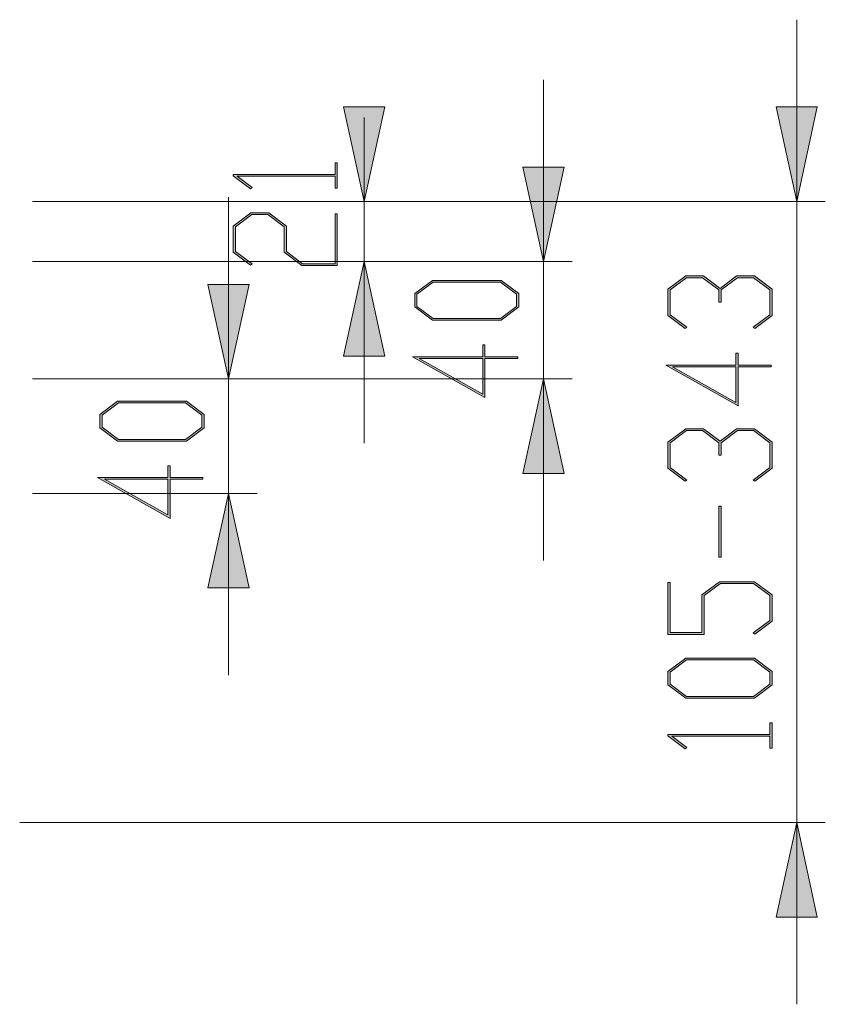
# Model space of a CAD drawing. Extents: x -1140 to 3060, y -945 to 2025.
# Drawn here: x 1458 to 1740, y -99 to 245 of the extents above; entities that cross this region are included whole.
import ezdxf

# ---------------------------------------------------------------- set-up
doc = ezdxf.new("R2010")
doc.units = 0
doc.header["$MEASUREMENT"] = 0
doc.layers.get('0').update_dxf_attribs({"lineweight": 0})

# ---------------------------------------------------------------- blocks, each defined once
blk = doc.blocks.new('Block_5')
at = {"transparency": 33554687}
h = blk.add_hatch(color=7, dxfattribs=at)
h.dxf.hatch_style = 2
edge = h.paths.add_edge_path()
edge.add_spline(control_points=[(1714.91, 155.53), (1714.91, 155.53), (1721.07, 150.9), (1721.07, 150.9), (1721.07, 150.9), (1721.07, 141.77), (1721.07, 141.77), (1721.07, 141.77), (1715.06, 137.21), (1715.06, 137.21), (1715.06, 137.21), (1714.48, 137.64), (1714.48, 137.64), (1714.48, 137.64), (1720.29, 141.99), (1720.29, 141.99), (1720.29, 141.99), (1720.29, 150.66), (1720.29, 150.66), (1720.29, 150.66), (1714.62, 154.93), (1714.62, 154.93), (1714.62, 154.93), (1708.97, 154.93), (1708.97, 154.93), (1708.97, 154.93), (1703.3, 150.66), (1703.3, 150.66), (1703.3, 150.66), (1703.3, 146.33), (1703.3, 146.33), (1703.3, 146.33), (1702.5, 146.33), (1702.5, 146.33), (1702.5, 146.33), (1702.5, 150.66), (1702.5, 150.66), (1702.5, 150.66), (1696.81, 154.93), (1696.81, 154.93), (1696.81, 154.93), (1691.18, 154.93), (1691.18, 154.93), (1691.18, 154.93), (1685.49, 150.66), (1685.49, 150.66), (1685.49, 150.66), (1685.49, 141.99), (1685.49, 141.99), (1685.49, 141.99), (1691.33, 137.64), (1691.33, 137.64), (1691.33, 137.64), (1690.75, 137.21), (1690.75, 137.21), (1690.75, 137.21), (1684.71, 141.77), (1684.71, 141.77), (1684.71, 141.77), (1684.71, 150.9), (1684.71, 150.9), (1684.71, 150.9), (1690.89, 155.53), (1690.89, 155.53), (1690.89, 155.53), (1697.12, 155.53), (1697.12, 155.53), (1697.12, 155.53), (1702.89, 151.19), (1702.89, 151.19), (1702.89, 151.19), (1708.68, 155.53), (1708.68, 155.53), (1708.68, 155.53), (1714.91, 155.53), (1714.91, 155.53)], knot_values=[0, 0, 0, 0, 1, 1, 1, 2, 2, 2, 3, 3, 3, 4, 4, 4, 5, 5, 5, 6, 6, 6, 7, 7, 7, 8, 8, 8, 9, 9, 9, 10, 10, 10, 11, 11, 11, 12, 12, 12, 13, 13, 13, 14, 14, 14, 15, 15, 15, 16, 16, 16, 17, 17, 17, 18, 18, 18, 19, 19, 19, 20, 20, 20, 21, 21, 21, 22, 22, 22, 23, 23, 23, 24, 24, 24, 25, 25, 25, 25], degree=3, periodic=0)
h = blk.add_hatch(color=7, dxfattribs=at)
h.dxf.hatch_style = 2
edge = h.paths.add_edge_path()
edge.add_spline(control_points=[(1708.44, 123.78), (1708.44, 123.78), (1686.28, 123.78), (1686.28, 123.78), (1686.28, 123.78), (1708.44, 111.32), (1708.44, 111.32), (1708.44, 111.32), (1708.44, 123.78), (1708.44, 123.78)], knot_values=[0, 0, 0, 0, 1, 1, 1, 2, 2, 2, 3, 3, 3, 3], degree=3, periodic=0)
edge = h.paths.add_edge_path()
edge.add_spline(control_points=[(1709.21, 128.52), (1709.21, 128.52), (1709.21, 124.38), (1709.21, 124.38), (1709.21, 124.38), (1720.71, 124.38), (1720.71, 124.38), (1720.71, 124.38), (1720.71, 123.78), (1720.71, 123.78), (1720.71, 123.78), (1709.21, 123.78), (1709.21, 123.78), (1709.21, 123.78), (1709.21, 110.13), (1709.21, 110.13), (1709.21, 110.13), (1683.92, 124.38), (1683.92, 124.38), (1683.92, 124.38), (1708.44, 124.38), (1708.44, 124.38), (1708.44, 124.38), (1708.44, 128.52), (1708.44, 128.52), (1708.44, 128.52), (1709.21, 128.52), (1709.21, 128.52)], knot_values=[0, 0, 0, 0, 1, 1, 1, 2, 2, 2, 3, 3, 3, 4, 4, 4, 5, 5, 5, 6, 6, 6, 7, 7, 7, 8, 8, 8, 9, 9, 9, 9], degree=3, periodic=0)
h = blk.add_hatch(color=7, dxfattribs=at)
h.dxf.hatch_style = 2
edge = h.paths.add_edge_path()
edge.add_spline(control_points=[(1714.91, 102.12), (1714.91, 102.12), (1721.07, 97.49), (1721.07, 97.49), (1721.07, 97.49), (1721.07, 88.37), (1721.07, 88.37), (1721.07, 88.37), (1715.06, 83.8), (1715.06, 83.8), (1715.06, 83.8), (1714.48, 84.24), (1714.48, 84.24), (1714.48, 84.24), (1720.29, 88.58), (1720.29, 88.58), (1720.29, 88.58), (1720.29, 97.26), (1720.29, 97.26), (1720.29, 97.26), (1714.62, 101.53), (1714.62, 101.53), (1714.62, 101.53), (1708.97, 101.53), (1708.97, 101.53), (1708.97, 101.53), (1703.3, 97.26), (1703.3, 97.26), (1703.3, 97.26), (1703.3, 92.93), (1703.3, 92.93), (1703.3, 92.93), (1702.5, 92.93), (1702.5, 92.93), (1702.5, 92.93), (1702.5, 97.26), (1702.5, 97.26), (1702.5, 97.26), (1696.81, 101.53), (1696.81, 101.53), (1696.81, 101.53), (1691.18, 101.53), (1691.18, 101.53), (1691.18, 101.53), (1685.49, 97.26), (1685.49, 97.26), (1685.49, 97.26), (1685.49, 88.58), (1685.49, 88.58), (1685.49, 88.58), (1691.33, 84.24), (1691.33, 84.24), (1691.33, 84.24), (1690.75, 83.8), (1690.75, 83.8), (1690.75, 83.8), (1684.71, 88.37), (1684.71, 88.37), (1684.71, 88.37), (1684.71, 97.49), (1684.71, 97.49), (1684.71, 97.49), (1690.89, 102.12), (1690.89, 102.12), (1690.89, 102.12), (1697.12, 102.12), (1697.12, 102.12), (1697.12, 102.12), (1702.89, 97.78), (1702.89, 97.78), (1702.89, 97.78), (1708.68, 102.12), (1708.68, 102.12), (1708.68, 102.12), (1714.91, 102.12), (1714.91, 102.12)], knot_values=[0, 0, 0, 0, 1, 1, 1, 2, 2, 2, 3, 3, 3, 4, 4, 4, 5, 5, 5, 6, 6, 6, 7, 7, 7, 8, 8, 8, 9, 9, 9, 10, 10, 10, 11, 11, 11, 12, 12, 12, 13, 13, 13, 14, 14, 14, 15, 15, 15, 16, 16, 16, 17, 17, 17, 18, 18, 18, 19, 19, 19, 20, 20, 20, 21, 21, 21, 22, 22, 22, 23, 23, 23, 24, 24, 24, 25, 25, 25, 25], degree=3, periodic=0)
h = blk.add_hatch(color=7, dxfattribs=at)
h.dxf.hatch_style = 2
edge = h.paths.add_edge_path()
edge.add_spline(control_points=[(1703.3, 75.12), (1703.3, 75.12), (1703.3, 57.32), (1703.3, 57.32), (1703.3, 57.32), (1702.5, 57.32), (1702.5, 57.32), (1702.5, 57.32), (1702.5, 75.12), (1702.5, 75.12), (1702.5, 75.12), (1703.3, 75.12), (1703.3, 75.12)], knot_values=[0, 0, 0, 0, 1, 1, 1, 2, 2, 2, 3, 3, 3, 4, 4, 4, 4], degree=3, periodic=0)
h = blk.add_hatch(color=7, dxfattribs=at)
h.dxf.hatch_style = 2
edge = h.paths.add_edge_path()
edge.add_spline(control_points=[(1714.91, 48.72), (1714.91, 48.72), (1721.07, 44.09), (1721.07, 44.09), (1721.07, 44.09), (1721.07, 34.96), (1721.07, 34.96), (1721.07, 34.96), (1715.06, 30.4), (1715.06, 30.4), (1715.06, 30.4), (1714.48, 30.83), (1714.48, 30.83), (1714.48, 30.83), (1720.29, 35.18), (1720.29, 35.18), (1720.29, 35.18), (1720.29, 43.85), (1720.29, 43.85), (1720.29, 43.85), (1714.62, 48.12), (1714.62, 48.12), (1714.62, 48.12), (1703.04, 48.12), (1703.04, 48.12), (1703.04, 48.12), (1697.36, 43.85), (1697.36, 43.85), (1697.36, 43.85), (1697.36, 30.33), (1697.36, 30.33), (1697.36, 30.33), (1684.71, 30.33), (1684.71, 30.33), (1684.71, 30.33), (1684.71, 48.41), (1684.71, 48.41), (1684.71, 48.41), (1685.49, 48.41), (1685.49, 48.41), (1685.49, 48.41), (1685.49, 30.92), (1685.49, 30.92), (1685.49, 30.92), (1696.57, 30.92), (1696.57, 30.92), (1696.57, 30.92), (1696.57, 44.09), (1696.57, 44.09), (1696.57, 44.09), (1702.75, 48.72), (1702.75, 48.72), (1702.75, 48.72), (1714.91, 48.72), (1714.91, 48.72)], knot_values=[0, 0, 0, 0, 1, 1, 1, 2, 2, 2, 3, 3, 3, 4, 4, 4, 5, 5, 5, 6, 6, 6, 7, 7, 7, 8, 8, 8, 9, 9, 9, 10, 10, 10, 11, 11, 11, 12, 12, 12, 13, 13, 13, 14, 14, 14, 15, 15, 15, 16, 16, 16, 17, 17, 17, 18, 18, 18, 18], degree=3, periodic=0)
h = blk.add_hatch(color=7, dxfattribs=at)
h.dxf.hatch_style = 2
edge = h.paths.add_edge_path()
edge.add_spline(control_points=[(1714.62, 21.4), (1714.62, 21.4), (1691.18, 21.4), (1691.18, 21.4), (1691.18, 21.4), (1685.49, 17.15), (1685.49, 17.15), (1685.49, 17.15), (1685.49, 12.91), (1685.49, 12.91), (1685.49, 12.91), (1691.18, 8.66), (1691.18, 8.66), (1691.18, 8.66), (1714.62, 8.66), (1714.62, 8.66), (1714.62, 8.66), (1720.29, 12.91), (1720.29, 12.91), (1720.29, 12.91), (1720.29, 17.15), (1720.29, 17.15), (1720.29, 17.15), (1714.62, 21.4), (1714.62, 21.4)], knot_values=[0, 0, 0, 0, 1, 1, 1, 2, 2, 2, 3, 3, 3, 4, 4, 4, 5, 5, 5, 6, 6, 6, 7, 7, 7, 8, 8, 8, 8], degree=3, periodic=0)
edge = h.paths.add_edge_path()
edge.add_spline(control_points=[(1714.91, 22), (1714.91, 22), (1721.07, 17.36), (1721.07, 17.36), (1721.07, 17.36), (1721.07, 12.69), (1721.07, 12.69), (1721.07, 12.69), (1714.91, 8.06), (1714.91, 8.06), (1714.91, 8.06), (1690.89, 8.06), (1690.89, 8.06), (1690.89, 8.06), (1684.71, 12.69), (1684.71, 12.69), (1684.71, 12.69), (1684.71, 17.36), (1684.71, 17.36), (1684.71, 17.36), (1690.89, 22), (1690.89, 22), (1690.89, 22), (1714.91, 22), (1714.91, 22)], knot_values=[0, 0, 0, 0, 1, 1, 1, 2, 2, 2, 3, 3, 3, 4, 4, 4, 5, 5, 5, 6, 6, 6, 7, 7, 7, 8, 8, 8, 8], degree=3, periodic=0)
h = blk.add_hatch(color=7, dxfattribs=at)
h.dxf.hatch_style = 2
edge = h.paths.add_edge_path()
edge.add_spline(control_points=[(1721.07, -0.56), (1721.07, -0.56), (1721.07, -9.46), (1721.07, -9.46), (1721.07, -9.46), (1720.29, -9.46), (1720.29, -9.46), (1720.29, -9.46), (1720.29, -5.3), (1720.29, -5.3), (1720.29, -5.3), (1686.04, -5.3), (1686.04, -5.3), (1686.04, -5.3), (1691.33, -9.25), (1691.33, -9.25), (1691.33, -9.25), (1690.75, -9.68), (1690.75, -9.68), (1690.75, -9.68), (1684.71, -5.14), (1684.71, -5.14), (1684.71, -5.14), (1684.71, -4.72), (1684.71, -4.72), (1684.71, -4.72), (1720.29, -4.72), (1720.29, -4.72), (1720.29, -4.72), (1720.29, -0.56), (1720.29, -0.56), (1720.29, -0.56), (1721.07, -0.56), (1721.07, -0.56)], knot_values=[0, 0, 0, 0, 1, 1, 1, 2, 2, 2, 3, 3, 3, 4, 4, 4, 5, 5, 5, 6, 6, 6, 7, 7, 7, 8, 8, 8, 9, 9, 9, 10, 10, 10, 11, 11, 11, 11], degree=3, periodic=0)
for points, knots in [([(1714.91, 155.53), (1714.91, 155.53), (1721.07, 150.9), (1721.07, 150.9), (1721.07, 150.9), (1721.07, 141.77), (1721.07, 141.77), (1721.07, 141.77), (1715.06, 137.21), (1715.06, 137.21), (1715.06, 137.21), (1714.48, 137.64), (1714.48, 137.64), (1714.48, 137.64), (1720.29, 141.99), (1720.29, 141.99), (1720.29, 141.99), (1720.29, 150.66), (1720.29, 150.66), (1720.29, 150.66), (1714.62, 154.93), (1714.62, 154.93), (1714.62, 154.93), (1708.97, 154.93), (1708.97, 154.93), (1708.97, 154.93), (1703.3, 150.66), (1703.3, 150.66), (1703.3, 150.66), (1703.3, 146.33), (1703.3, 146.33), (1703.3, 146.33), (1702.5, 146.33), (1702.5, 146.33), (1702.5, 146.33), (1702.5, 150.66), (1702.5, 150.66), (1702.5, 150.66), (1696.81, 154.93), (1696.81, 154.93), (1696.81, 154.93), (1691.18, 154.93), (1691.18, 154.93), (1691.18, 154.93), (1685.49, 150.66), (1685.49, 150.66), (1685.49, 150.66), (1685.49, 141.99), (1685.49, 141.99), (1685.49, 141.99), (1691.33, 137.64), (1691.33, 137.64), (1691.33, 137.64), (1690.75, 137.21), (1690.75, 137.21), (1690.75, 137.21), (1684.71, 141.77), (1684.71, 141.77), (1684.71, 141.77), (1684.71, 150.9), (1684.71, 150.9), (1684.71, 150.9), (1690.89, 155.53), (1690.89, 155.53), (1690.89, 155.53), (1697.12, 155.53), (1697.12, 155.53), (1697.12, 155.53), (1702.89, 151.19), (1702.89, 151.19), (1702.89, 151.19), (1708.68, 155.53), (1708.68, 155.53), (1708.68, 155.53), (1714.91, 155.53), (1714.91, 155.53)], [0, 0, 0, 0, 1, 1, 1, 2, 2, 2, 3, 3, 3, 4, 4, 4, 5, 5, 5, 6, 6, 6, 7, 7, 7, 8, 8, 8, 9, 9, 9, 10, 10, 10, 11, 11, 11, 12, 12, 12, 13, 13, 13, 14, 14, 14, 15, 15, 15, 16, 16, 16, 17, 17, 17, 18, 18, 18, 19, 19, 19, 20, 20, 20, 21, 21, 21, 22, 22, 22, 23, 23, 23, 24, 24, 24, 25, 25, 25, 25]), ([(1709.21, 128.52), (1709.21, 128.52), (1709.21, 124.38), (1709.21, 124.38), (1709.21, 124.38), (1720.71, 124.38), (1720.71, 124.38), (1720.71, 124.38), (1720.71, 123.78), (1720.71, 123.78), (1720.71, 123.78), (1709.21, 123.78), (1709.21, 123.78), (1709.21, 123.78), (1709.21, 110.13), (1709.21, 110.13), (1709.21, 110.13), (1683.92, 124.38), (1683.92, 124.38), (1683.92, 124.38), (1708.44, 124.38), (1708.44, 124.38), (1708.44, 124.38), (1708.44, 128.52), (1708.44, 128.52), (1708.44, 128.52), (1709.21, 128.52), (1709.21, 128.52)], [0, 0, 0, 0, 1, 1, 1, 2, 2, 2, 3, 3, 3, 4, 4, 4, 5, 5, 5, 6, 6, 6, 7, 7, 7, 8, 8, 8, 9, 9, 9, 9]), ([(1708.44, 123.78), (1708.44, 123.78), (1686.28, 123.78), (1686.28, 123.78), (1686.28, 123.78), (1708.44, 111.32), (1708.44, 111.32), (1708.44, 111.32), (1708.44, 123.78), (1708.44, 123.78)], [0, 0, 0, 0, 1, 1, 1, 2, 2, 2, 3, 3, 3, 3]), ([(1714.91, 102.12), (1714.91, 102.12), (1721.07, 97.49), (1721.07, 97.49), (1721.07, 97.49), (1721.07, 88.37), (1721.07, 88.37), (1721.07, 88.37), (1715.06, 83.8), (1715.06, 83.8), (1715.06, 83.8), (1714.48, 84.24), (1714.48, 84.24), (1714.48, 84.24), (1720.29, 88.58), (1720.29, 88.58), (1720.29, 88.58), (1720.29, 97.26), (1720.29, 97.26), (1720.29, 97.26), (1714.62, 101.53), (1714.62, 101.53), (1714.62, 101.53), (1708.97, 101.53), (1708.97, 101.53), (1708.97, 101.53), (1703.3, 97.26), (1703.3, 97.26), (1703.3, 97.26), (1703.3, 92.93), (1703.3, 92.93), (1703.3, 92.93), (1702.5, 92.93), (1702.5, 92.93), (1702.5, 92.93), (1702.5, 97.26), (1702.5, 97.26), (1702.5, 97.26), (1696.81, 101.53), (1696.81, 101.53), (1696.81, 101.53), (1691.18, 101.53), (1691.18, 101.53), (1691.18, 101.53), (1685.49, 97.26), (1685.49, 97.26), (1685.49, 97.26), (1685.49, 88.58), (1685.49, 88.58), (1685.49, 88.58), (1691.33, 84.24), (1691.33, 84.24), (1691.33, 84.24), (1690.75, 83.8), (1690.75, 83.8), (1690.75, 83.8), (1684.71, 88.37), (1684.71, 88.37), (1684.71, 88.37), (1684.71, 97.49), (1684.71, 97.49), (1684.71, 97.49), (1690.89, 102.12), (1690.89, 102.12), (1690.89, 102.12), (1697.12, 102.12), (1697.12, 102.12), (1697.12, 102.12), (1702.89, 97.78), (1702.89, 97.78), (1702.89, 97.78), (1708.68, 102.12), (1708.68, 102.12), (1708.68, 102.12), (1714.91, 102.12), (1714.91, 102.12)], [0, 0, 0, 0, 1, 1, 1, 2, 2, 2, 3, 3, 3, 4, 4, 4, 5, 5, 5, 6, 6, 6, 7, 7, 7, 8, 8, 8, 9, 9, 9, 10, 10, 10, 11, 11, 11, 12, 12, 12, 13, 13, 13, 14, 14, 14, 15, 15, 15, 16, 16, 16, 17, 17, 17, 18, 18, 18, 19, 19, 19, 20, 20, 20, 21, 21, 21, 22, 22, 22, 23, 23, 23, 24, 24, 24, 25, 25, 25, 25]), ([(1703.3, 75.12), (1703.3, 75.12), (1703.3, 57.32), (1703.3, 57.32), (1703.3, 57.32), (1702.5, 57.32), (1702.5, 57.32), (1702.5, 57.32), (1702.5, 75.12), (1702.5, 75.12), (1702.5, 75.12), (1703.3, 75.12), (1703.3, 75.12)], [0, 0, 0, 0, 1, 1, 1, 2, 2, 2, 3, 3, 3, 4, 4, 4, 4]), ([(1714.91, 48.72), (1714.91, 48.72), (1721.07, 44.09), (1721.07, 44.09), (1721.07, 44.09), (1721.07, 34.96), (1721.07, 34.96), (1721.07, 34.96), (1715.06, 30.4), (1715.06, 30.4), (1715.06, 30.4), (1714.48, 30.83), (1714.48, 30.83), (1714.48, 30.83), (1720.29, 35.18), (1720.29, 35.18), (1720.29, 35.18), (1720.29, 43.85), (1720.29, 43.85), (1720.29, 43.85), (1714.62, 48.12), (1714.62, 48.12), (1714.62, 48.12), (1703.04, 48.12), (1703.04, 48.12), (1703.04, 48.12), (1697.36, 43.85), (1697.36, 43.85), (1697.36, 43.85), (1697.36, 30.33), (1697.36, 30.33), (1697.36, 30.33), (1684.71, 30.33), (1684.71, 30.33), (1684.71, 30.33), (1684.71, 48.41), (1684.71, 48.41), (1684.71, 48.41), (1685.49, 48.41), (1685.49, 48.41), (1685.49, 48.41), (1685.49, 30.92), (1685.49, 30.92), (1685.49, 30.92), (1696.57, 30.92), (1696.57, 30.92), (1696.57, 30.92), (1696.57, 44.09), (1696.57, 44.09), (1696.57, 44.09), (1702.75, 48.72), (1702.75, 48.72), (1702.75, 48.72), (1714.91, 48.72), (1714.91, 48.72)], [0, 0, 0, 0, 1, 1, 1, 2, 2, 2, 3, 3, 3, 4, 4, 4, 5, 5, 5, 6, 6, 6, 7, 7, 7, 8, 8, 8, 9, 9, 9, 10, 10, 10, 11, 11, 11, 12, 12, 12, 13, 13, 13, 14, 14, 14, 15, 15, 15, 16, 16, 16, 17, 17, 17, 18, 18, 18, 18]), ([(1714.91, 22), (1714.91, 22), (1721.07, 17.36), (1721.07, 17.36), (1721.07, 17.36), (1721.07, 12.69), (1721.07, 12.69), (1721.07, 12.69), (1714.91, 8.06), (1714.91, 8.06), (1714.91, 8.06), (1690.89, 8.06), (1690.89, 8.06), (1690.89, 8.06), (1684.71, 12.69), (1684.71, 12.69), (1684.71, 12.69), (1684.71, 17.36), (1684.71, 17.36), (1684.71, 17.36), (1690.89, 22), (1690.89, 22), (1690.89, 22), (1714.91, 22), (1714.91, 22)], [0, 0, 0, 0, 1, 1, 1, 2, 2, 2, 3, 3, 3, 4, 4, 4, 5, 5, 5, 6, 6, 6, 7, 7, 7, 8, 8, 8, 8]), ([(1714.62, 21.4), (1714.62, 21.4), (1691.18, 21.4), (1691.18, 21.4), (1691.18, 21.4), (1685.49, 17.15), (1685.49, 17.15), (1685.49, 17.15), (1685.49, 12.91), (1685.49, 12.91), (1685.49, 12.91), (1691.18, 8.66), (1691.18, 8.66), (1691.18, 8.66), (1714.62, 8.66), (1714.62, 8.66), (1714.62, 8.66), (1720.29, 12.91), (1720.29, 12.91), (1720.29, 12.91), (1720.29, 17.15), (1720.29, 17.15), (1720.29, 17.15), (1714.62, 21.4), (1714.62, 21.4)], [0, 0, 0, 0, 1, 1, 1, 2, 2, 2, 3, 3, 3, 4, 4, 4, 5, 5, 5, 6, 6, 6, 7, 7, 7, 8, 8, 8, 8]), ([(1721.07, -0.56), (1721.07, -0.56), (1721.07, -9.46), (1721.07, -9.46), (1721.07, -9.46), (1720.29, -9.46), (1720.29, -9.46), (1720.29, -9.46), (1720.29, -5.3), (1720.29, -5.3), (1720.29, -5.3), (1686.04, -5.3), (1686.04, -5.3), (1686.04, -5.3), (1691.33, -9.25), (1691.33, -9.25), (1691.33, -9.25), (1690.75, -9.68), (1690.75, -9.68), (1690.75, -9.68), (1684.71, -5.14), (1684.71, -5.14), (1684.71, -5.14), (1684.71, -4.72), (1684.71, -4.72), (1684.71, -4.72), (1720.29, -4.72), (1720.29, -4.72), (1720.29, -4.72), (1720.29, -0.56), (1720.29, -0.56), (1720.29, -0.56), (1721.07, -0.56), (1721.07, -0.56)], [0, 0, 0, 0, 1, 1, 1, 2, 2, 2, 3, 3, 3, 4, 4, 4, 5, 5, 5, 6, 6, 6, 7, 7, 7, 8, 8, 8, 9, 9, 9, 10, 10, 10, 11, 11, 11, 11])]:
    blk.add_open_spline(points, degree=3, knots=knots)
blk = doc.blocks.new('Block_4')
blk.add_blockref('Block_5', (0, 0))
blk = doc.blocks.new('Block_3')
at = {"transparency": 33554687}
h = blk.add_hatch(color=7, dxfattribs=at)
h.dxf.hatch_style = 2
h.paths.add_polyline_path([(1729.66, 181.57), (1736.86, 214.59), (1722.46, 214.59)])
h = blk.add_hatch(color=7, dxfattribs=at)
h.dxf.hatch_style = 2
h.paths.add_polyline_path([(1729.66, -35.43), (1722.46, -68.45), (1736.86, -68.45)])
at = {"color": 7, "lineweight": 0}
for p, q in [((1729.66, 181.57), (1729.66, 245.07)), ((1462.75, 181.57), (1739.66, 181.57)), ((1729.66, 181.57), (1729.66, -35.43)), ((1458.25, -35.43), (1739.66, -35.43)), ((1729.66, -35.43), (1729.66, -98.93))]:
    blk.add_line(p, q, dxfattribs=at)
for points in [[(1729.66, 181.57), (1736.86, 214.59), (1722.46, 214.59), (1722.46, 214.59)], [(1729.66, -35.43), (1722.46, -68.45), (1736.86, -68.45), (1736.86, -68.45)]]:
    blk.add_lwpolyline(points, close=True)
blk.add_blockref('Block_4', (0, 0))
blk = doc.blocks.new('Block_8')
at = {"transparency": 33554687}
h = blk.add_hatch(color=7, dxfattribs=at)
h.dxf.hatch_style = 2
edge = h.paths.add_edge_path()
edge.add_spline(control_points=[(1569.18, 195.12), (1569.18, 195.12), (1569.18, 186.21), (1569.18, 186.21), (1569.18, 186.21), (1568.41, 186.21), (1568.41, 186.21), (1568.41, 186.21), (1568.41, 190.38), (1568.41, 190.38), (1568.41, 190.38), (1534.16, 190.38), (1534.16, 190.38), (1534.16, 190.38), (1539.44, 186.43), (1539.44, 186.43), (1539.44, 186.43), (1538.86, 186), (1538.86, 186), (1538.86, 186), (1532.83, 190.54), (1532.83, 190.54), (1532.83, 190.54), (1532.83, 190.96), (1532.83, 190.96), (1532.83, 190.96), (1568.41, 190.96), (1568.41, 190.96), (1568.41, 190.96), (1568.41, 195.12), (1568.41, 195.12), (1568.41, 195.12), (1569.18, 195.12), (1569.18, 195.12)], knot_values=[0, 0, 0, 0, 1, 1, 1, 2, 2, 2, 3, 3, 3, 4, 4, 4, 5, 5, 5, 6, 6, 6, 7, 7, 7, 8, 8, 8, 9, 9, 9, 10, 10, 10, 11, 11, 11, 11], degree=3, periodic=0)
h = blk.add_hatch(color=7, dxfattribs=at)
h.dxf.hatch_style = 2
edge = h.paths.add_edge_path()
edge.add_spline(control_points=[(1545.24, 177.61), (1545.24, 177.61), (1551.42, 172.98), (1551.42, 172.98), (1551.42, 172.98), (1551.42, 164.07), (1551.42, 164.07), (1551.42, 164.07), (1557.09, 159.82), (1557.09, 159.82), (1557.09, 159.82), (1568.41, 159.82), (1568.41, 159.82), (1568.41, 159.82), (1568.41, 177.3), (1568.41, 177.3), (1568.41, 177.3), (1569.18, 177.3), (1569.18, 177.3), (1569.18, 177.3), (1569.18, 159.22), (1569.18, 159.22), (1569.18, 159.22), (1556.8, 159.22), (1556.8, 159.22), (1556.8, 159.22), (1550.62, 163.85), (1550.62, 163.85), (1550.62, 163.85), (1550.62, 172.74), (1550.62, 172.74), (1550.62, 172.74), (1544.92, 177.02), (1544.92, 177.02), (1544.92, 177.02), (1539.3, 177.02), (1539.3, 177.02), (1539.3, 177.02), (1533.6, 172.74), (1533.6, 172.74), (1533.6, 172.74), (1533.6, 164.07), (1533.6, 164.07), (1533.6, 164.07), (1539.44, 159.73), (1539.44, 159.73), (1539.44, 159.73), (1538.86, 159.29), (1538.86, 159.29), (1538.86, 159.29), (1532.83, 163.85), (1532.83, 163.85), (1532.83, 163.85), (1532.83, 172.98), (1532.83, 172.98), (1532.83, 172.98), (1539.01, 177.61), (1539.01, 177.61), (1539.01, 177.61), (1545.24, 177.61), (1545.24, 177.61)], knot_values=[0, 0, 0, 0, 1, 1, 1, 2, 2, 2, 3, 3, 3, 4, 4, 4, 5, 5, 5, 6, 6, 6, 7, 7, 7, 8, 8, 8, 9, 9, 9, 10, 10, 10, 11, 11, 11, 12, 12, 12, 13, 13, 13, 14, 14, 14, 15, 15, 15, 16, 16, 16, 17, 17, 17, 18, 18, 18, 19, 19, 19, 20, 20, 20, 20], degree=3, periodic=0)
for points, knots in [([(1569.18, 195.12), (1569.18, 195.12), (1569.18, 186.21), (1569.18, 186.21), (1569.18, 186.21), (1568.41, 186.21), (1568.41, 186.21), (1568.41, 186.21), (1568.41, 190.38), (1568.41, 190.38), (1568.41, 190.38), (1534.16, 190.38), (1534.16, 190.38), (1534.16, 190.38), (1539.44, 186.43), (1539.44, 186.43), (1539.44, 186.43), (1538.86, 186), (1538.86, 186), (1538.86, 186), (1532.83, 190.54), (1532.83, 190.54), (1532.83, 190.54), (1532.83, 190.96), (1532.83, 190.96), (1532.83, 190.96), (1568.41, 190.96), (1568.41, 190.96), (1568.41, 190.96), (1568.41, 195.12), (1568.41, 195.12), (1568.41, 195.12), (1569.18, 195.12), (1569.18, 195.12)], [0, 0, 0, 0, 1, 1, 1, 2, 2, 2, 3, 3, 3, 4, 4, 4, 5, 5, 5, 6, 6, 6, 7, 7, 7, 8, 8, 8, 9, 9, 9, 10, 10, 10, 11, 11, 11, 11]), ([(1545.24, 177.61), (1545.24, 177.61), (1551.42, 172.98), (1551.42, 172.98), (1551.42, 172.98), (1551.42, 164.07), (1551.42, 164.07), (1551.42, 164.07), (1557.09, 159.82), (1557.09, 159.82), (1557.09, 159.82), (1568.41, 159.82), (1568.41, 159.82), (1568.41, 159.82), (1568.41, 177.3), (1568.41, 177.3), (1568.41, 177.3), (1569.18, 177.3), (1569.18, 177.3), (1569.18, 177.3), (1569.18, 159.22), (1569.18, 159.22), (1569.18, 159.22), (1556.8, 159.22), (1556.8, 159.22), (1556.8, 159.22), (1550.62, 163.85), (1550.62, 163.85), (1550.62, 163.85), (1550.62, 172.74), (1550.62, 172.74), (1550.62, 172.74), (1544.92, 177.02), (1544.92, 177.02), (1544.92, 177.02), (1539.3, 177.02), (1539.3, 177.02), (1539.3, 177.02), (1533.6, 172.74), (1533.6, 172.74), (1533.6, 172.74), (1533.6, 164.07), (1533.6, 164.07), (1533.6, 164.07), (1539.44, 159.73), (1539.44, 159.73), (1539.44, 159.73), (1538.86, 159.29), (1538.86, 159.29), (1538.86, 159.29), (1532.83, 163.85), (1532.83, 163.85), (1532.83, 163.85), (1532.83, 172.98), (1532.83, 172.98), (1532.83, 172.98), (1539.01, 177.61), (1539.01, 177.61), (1539.01, 177.61), (1545.24, 177.61), (1545.24, 177.61)], [0, 0, 0, 0, 1, 1, 1, 2, 2, 2, 3, 3, 3, 4, 4, 4, 5, 5, 5, 6, 6, 6, 7, 7, 7, 8, 8, 8, 9, 9, 9, 10, 10, 10, 11, 11, 11, 12, 12, 12, 13, 13, 13, 14, 14, 14, 15, 15, 15, 16, 16, 16, 17, 17, 17, 18, 18, 18, 19, 19, 19, 20, 20, 20, 20])]:
    blk.add_open_spline(points, degree=3, knots=knots)
blk = doc.blocks.new('Block_7')
blk.add_blockref('Block_8', (0, 0))
blk = doc.blocks.new('Block_6')
at = {"transparency": 33554687}
h = blk.add_hatch(color=7, dxfattribs=at)
h.dxf.hatch_style = 2
h.paths.add_polyline_path([(1578.56, 181.57), (1585.76, 214.59), (1571.36, 214.59)])
h = blk.add_hatch(color=7, dxfattribs=at)
h.dxf.hatch_style = 2
h.paths.add_polyline_path([(1578.56, 160.57), (1571.36, 127.55), (1585.76, 127.55)])
at = {"color": 7, "lineweight": 0}
for p, q in [((1578.56, 181.57), (1578.56, 210.87)), ((1462.75, 181.57), (1588.56, 181.57)), ((1578.56, 160.57), (1578.56, 181.57)), ((1462.75, 160.57), (1588.56, 160.57)), ((1578.56, 160.57), (1578.56, 97.07))]:
    blk.add_line(p, q, dxfattribs=at)
for points in [[(1578.56, 181.57), (1585.76, 214.59), (1571.36, 214.59), (1571.36, 214.59)], [(1578.56, 160.57), (1571.36, 127.55), (1585.76, 127.55), (1585.76, 127.55)]]:
    blk.add_lwpolyline(points, close=True)
blk.add_blockref('Block_7', (0, 0))
blk = doc.blocks.new('Block_11')
at = {"transparency": 33554687}
h = blk.add_hatch(color=7, dxfattribs=at)
h.dxf.hatch_style = 2
edge = h.paths.add_edge_path()
edge.add_spline(control_points=[(1626.16, 153.41), (1626.16, 153.41), (1602.72, 153.41), (1602.72, 153.41), (1602.72, 153.41), (1597.02, 149.16), (1597.02, 149.16), (1597.02, 149.16), (1597.02, 144.92), (1597.02, 144.92), (1597.02, 144.92), (1602.72, 140.66), (1602.72, 140.66), (1602.72, 140.66), (1626.16, 140.66), (1626.16, 140.66), (1626.16, 140.66), (1631.83, 144.92), (1631.83, 144.92), (1631.83, 144.92), (1631.83, 149.16), (1631.83, 149.16), (1631.83, 149.16), (1626.16, 153.41), (1626.16, 153.41)], knot_values=[0, 0, 0, 0, 1, 1, 1, 2, 2, 2, 3, 3, 3, 4, 4, 4, 5, 5, 5, 6, 6, 6, 7, 7, 7, 8, 8, 8, 8], degree=3, periodic=0)
edge = h.paths.add_edge_path()
edge.add_spline(control_points=[(1626.45, 154.01), (1626.45, 154.01), (1632.6, 149.37), (1632.6, 149.37), (1632.6, 149.37), (1632.6, 144.7), (1632.6, 144.7), (1632.6, 144.7), (1626.45, 140.07), (1626.45, 140.07), (1626.45, 140.07), (1602.43, 140.07), (1602.43, 140.07), (1602.43, 140.07), (1596.25, 144.7), (1596.25, 144.7), (1596.25, 144.7), (1596.25, 149.37), (1596.25, 149.37), (1596.25, 149.37), (1602.43, 154.01), (1602.43, 154.01), (1602.43, 154.01), (1626.45, 154.01), (1626.45, 154.01)], knot_values=[0, 0, 0, 0, 1, 1, 1, 2, 2, 2, 3, 3, 3, 4, 4, 4, 5, 5, 5, 6, 6, 6, 7, 7, 7, 8, 8, 8, 8], degree=3, periodic=0)
h = blk.add_hatch(color=7, dxfattribs=at)
h.dxf.hatch_style = 2
edge = h.paths.add_edge_path()
edge.add_spline(control_points=[(1619.98, 126.71), (1619.98, 126.71), (1597.82, 126.71), (1597.82, 126.71), (1597.82, 126.71), (1619.98, 114.25), (1619.98, 114.25), (1619.98, 114.25), (1619.98, 126.71), (1619.98, 126.71)], knot_values=[0, 0, 0, 0, 1, 1, 1, 2, 2, 2, 3, 3, 3, 3], degree=3, periodic=0)
edge = h.paths.add_edge_path()
edge.add_spline(control_points=[(1620.75, 131.45), (1620.75, 131.45), (1620.75, 127.3), (1620.75, 127.3), (1620.75, 127.3), (1632.24, 127.3), (1632.24, 127.3), (1632.24, 127.3), (1632.24, 126.71), (1632.24, 126.71), (1632.24, 126.71), (1620.75, 126.71), (1620.75, 126.71), (1620.75, 126.71), (1620.75, 113.06), (1620.75, 113.06), (1620.75, 113.06), (1595.45, 127.3), (1595.45, 127.3), (1595.45, 127.3), (1619.98, 127.3), (1619.98, 127.3), (1619.98, 127.3), (1619.98, 131.45), (1619.98, 131.45), (1619.98, 131.45), (1620.75, 131.45), (1620.75, 131.45)], knot_values=[0, 0, 0, 0, 1, 1, 1, 2, 2, 2, 3, 3, 3, 4, 4, 4, 5, 5, 5, 6, 6, 6, 7, 7, 7, 8, 8, 8, 9, 9, 9, 9], degree=3, periodic=0)
for points, knots in [([(1626.45, 154.01), (1626.45, 154.01), (1632.6, 149.37), (1632.6, 149.37), (1632.6, 149.37), (1632.6, 144.7), (1632.6, 144.7), (1632.6, 144.7), (1626.45, 140.07), (1626.45, 140.07), (1626.45, 140.07), (1602.43, 140.07), (1602.43, 140.07), (1602.43, 140.07), (1596.25, 144.7), (1596.25, 144.7), (1596.25, 144.7), (1596.25, 149.37), (1596.25, 149.37), (1596.25, 149.37), (1602.43, 154.01), (1602.43, 154.01), (1602.43, 154.01), (1626.45, 154.01), (1626.45, 154.01)], [0, 0, 0, 0, 1, 1, 1, 2, 2, 2, 3, 3, 3, 4, 4, 4, 5, 5, 5, 6, 6, 6, 7, 7, 7, 8, 8, 8, 8]), ([(1626.16, 153.41), (1626.16, 153.41), (1602.72, 153.41), (1602.72, 153.41), (1602.72, 153.41), (1597.02, 149.16), (1597.02, 149.16), (1597.02, 149.16), (1597.02, 144.92), (1597.02, 144.92), (1597.02, 144.92), (1602.72, 140.66), (1602.72, 140.66), (1602.72, 140.66), (1626.16, 140.66), (1626.16, 140.66), (1626.16, 140.66), (1631.83, 144.92), (1631.83, 144.92), (1631.83, 144.92), (1631.83, 149.16), (1631.83, 149.16), (1631.83, 149.16), (1626.16, 153.41), (1626.16, 153.41)], [0, 0, 0, 0, 1, 1, 1, 2, 2, 2, 3, 3, 3, 4, 4, 4, 5, 5, 5, 6, 6, 6, 7, 7, 7, 8, 8, 8, 8]), ([(1620.75, 131.45), (1620.75, 131.45), (1620.75, 127.3), (1620.75, 127.3), (1620.75, 127.3), (1632.24, 127.3), (1632.24, 127.3), (1632.24, 127.3), (1632.24, 126.71), (1632.24, 126.71), (1632.24, 126.71), (1620.75, 126.71), (1620.75, 126.71), (1620.75, 126.71), (1620.75, 113.06), (1620.75, 113.06), (1620.75, 113.06), (1595.45, 127.3), (1595.45, 127.3), (1595.45, 127.3), (1619.98, 127.3), (1619.98, 127.3), (1619.98, 127.3), (1619.98, 131.45), (1619.98, 131.45), (1619.98, 131.45), (1620.75, 131.45), (1620.75, 131.45)], [0, 0, 0, 0, 1, 1, 1, 2, 2, 2, 3, 3, 3, 4, 4, 4, 5, 5, 5, 6, 6, 6, 7, 7, 7, 8, 8, 8, 9, 9, 9, 9]), ([(1619.98, 126.71), (1619.98, 126.71), (1597.82, 126.71), (1597.82, 126.71), (1597.82, 126.71), (1619.98, 114.25), (1619.98, 114.25), (1619.98, 114.25), (1619.98, 126.71), (1619.98, 126.71)], [0, 0, 0, 0, 1, 1, 1, 2, 2, 2, 3, 3, 3, 3])]:
    blk.add_open_spline(points, degree=3, knots=knots)
blk = doc.blocks.new('Block_10')
blk.add_blockref('Block_11', (0, 0))
blk = doc.blocks.new('Block_9')
at = {"transparency": 33554687}
h = blk.add_hatch(color=7, dxfattribs=at)
h.dxf.hatch_style = 2
h.paths.add_polyline_path([(1641.19, 160.57), (1648.39, 193.59), (1633.99, 193.59)])
h = blk.add_hatch(color=7, dxfattribs=at)
h.dxf.hatch_style = 2
h.paths.add_polyline_path([(1641.19, 119.57), (1633.99, 86.55), (1648.39, 86.55)])
at = {"color": 7, "lineweight": 0}
for p, q in [((1641.19, 160.57), (1641.19, 224.07)), ((1462.75, 160.57), (1651.19, 160.57)), ((1641.19, 160.57), (1641.19, 119.57)), ((1462.75, 119.57), (1651.19, 119.57)), ((1641.19, 119.57), (1641.19, 56.07))]:
    blk.add_line(p, q, dxfattribs=at)
for points in [[(1641.19, 160.57), (1648.39, 193.59), (1633.99, 193.59), (1633.99, 193.59)], [(1641.19, 119.57), (1633.99, 86.55), (1648.39, 86.55), (1648.39, 86.55)]]:
    blk.add_lwpolyline(points, close=True)
blk.add_blockref('Block_10', (0, 0))
blk = doc.blocks.new('Block_14')
at = {"transparency": 33554687}
h = blk.add_hatch(color=7, dxfattribs=at)
h.dxf.hatch_style = 2
edge = h.paths.add_edge_path()
edge.add_spline(control_points=[(1516.19, 111.21), (1516.19, 111.21), (1492.75, 111.21), (1492.75, 111.21), (1492.75, 111.21), (1487.05, 106.96), (1487.05, 106.96), (1487.05, 106.96), (1487.05, 102.72), (1487.05, 102.72), (1487.05, 102.72), (1492.75, 98.46), (1492.75, 98.46), (1492.75, 98.46), (1516.19, 98.46), (1516.19, 98.46), (1516.19, 98.46), (1521.86, 102.72), (1521.86, 102.72), (1521.86, 102.72), (1521.86, 106.96), (1521.86, 106.96), (1521.86, 106.96), (1516.19, 111.21), (1516.19, 111.21)], knot_values=[0, 0, 0, 0, 1, 1, 1, 2, 2, 2, 3, 3, 3, 4, 4, 4, 5, 5, 5, 6, 6, 6, 7, 7, 7, 8, 8, 8, 8], degree=3, periodic=0)
edge = h.paths.add_edge_path()
edge.add_spline(control_points=[(1516.48, 111.81), (1516.48, 111.81), (1522.63, 107.17), (1522.63, 107.17), (1522.63, 107.17), (1522.63, 102.5), (1522.63, 102.5), (1522.63, 102.5), (1516.48, 97.87), (1516.48, 97.87), (1516.48, 97.87), (1492.46, 97.87), (1492.46, 97.87), (1492.46, 97.87), (1486.28, 102.5), (1486.28, 102.5), (1486.28, 102.5), (1486.28, 107.17), (1486.28, 107.17), (1486.28, 107.17), (1492.46, 111.81), (1492.46, 111.81), (1492.46, 111.81), (1516.48, 111.81), (1516.48, 111.81)], knot_values=[0, 0, 0, 0, 1, 1, 1, 2, 2, 2, 3, 3, 3, 4, 4, 4, 5, 5, 5, 6, 6, 6, 7, 7, 7, 8, 8, 8, 8], degree=3, periodic=0)
h = blk.add_hatch(color=7, dxfattribs=at)
h.dxf.hatch_style = 2
edge = h.paths.add_edge_path()
edge.add_spline(control_points=[(1510.01, 84.51), (1510.01, 84.51), (1487.85, 84.51), (1487.85, 84.51), (1487.85, 84.51), (1510.01, 72.05), (1510.01, 72.05), (1510.01, 72.05), (1510.01, 84.51), (1510.01, 84.51)], knot_values=[0, 0, 0, 0, 1, 1, 1, 2, 2, 2, 3, 3, 3, 3], degree=3, periodic=0)
edge = h.paths.add_edge_path()
edge.add_spline(control_points=[(1510.78, 89.25), (1510.78, 89.25), (1510.78, 85.1), (1510.78, 85.1), (1510.78, 85.1), (1522.27, 85.1), (1522.27, 85.1), (1522.27, 85.1), (1522.27, 84.51), (1522.27, 84.51), (1522.27, 84.51), (1510.78, 84.51), (1510.78, 84.51), (1510.78, 84.51), (1510.78, 70.86), (1510.78, 70.86), (1510.78, 70.86), (1485.48, 85.1), (1485.48, 85.1), (1485.48, 85.1), (1510.01, 85.1), (1510.01, 85.1), (1510.01, 85.1), (1510.01, 89.25), (1510.01, 89.25), (1510.01, 89.25), (1510.78, 89.25), (1510.78, 89.25)], knot_values=[0, 0, 0, 0, 1, 1, 1, 2, 2, 2, 3, 3, 3, 4, 4, 4, 5, 5, 5, 6, 6, 6, 7, 7, 7, 8, 8, 8, 9, 9, 9, 9], degree=3, periodic=0)
for points, knots in [([(1516.48, 111.81), (1516.48, 111.81), (1522.63, 107.17), (1522.63, 107.17), (1522.63, 107.17), (1522.63, 102.5), (1522.63, 102.5), (1522.63, 102.5), (1516.48, 97.87), (1516.48, 97.87), (1516.48, 97.87), (1492.46, 97.87), (1492.46, 97.87), (1492.46, 97.87), (1486.28, 102.5), (1486.28, 102.5), (1486.28, 102.5), (1486.28, 107.17), (1486.28, 107.17), (1486.28, 107.17), (1492.46, 111.81), (1492.46, 111.81), (1492.46, 111.81), (1516.48, 111.81), (1516.48, 111.81)], [0, 0, 0, 0, 1, 1, 1, 2, 2, 2, 3, 3, 3, 4, 4, 4, 5, 5, 5, 6, 6, 6, 7, 7, 7, 8, 8, 8, 8]), ([(1516.19, 111.21), (1516.19, 111.21), (1492.75, 111.21), (1492.75, 111.21), (1492.75, 111.21), (1487.05, 106.96), (1487.05, 106.96), (1487.05, 106.96), (1487.05, 102.72), (1487.05, 102.72), (1487.05, 102.72), (1492.75, 98.46), (1492.75, 98.46), (1492.75, 98.46), (1516.19, 98.46), (1516.19, 98.46), (1516.19, 98.46), (1521.86, 102.72), (1521.86, 102.72), (1521.86, 102.72), (1521.86, 106.96), (1521.86, 106.96), (1521.86, 106.96), (1516.19, 111.21), (1516.19, 111.21)], [0, 0, 0, 0, 1, 1, 1, 2, 2, 2, 3, 3, 3, 4, 4, 4, 5, 5, 5, 6, 6, 6, 7, 7, 7, 8, 8, 8, 8]), ([(1510.78, 89.25), (1510.78, 89.25), (1510.78, 85.1), (1510.78, 85.1), (1510.78, 85.1), (1522.27, 85.1), (1522.27, 85.1), (1522.27, 85.1), (1522.27, 84.51), (1522.27, 84.51), (1522.27, 84.51), (1510.78, 84.51), (1510.78, 84.51), (1510.78, 84.51), (1510.78, 70.86), (1510.78, 70.86), (1510.78, 70.86), (1485.48, 85.1), (1485.48, 85.1), (1485.48, 85.1), (1510.01, 85.1), (1510.01, 85.1), (1510.01, 85.1), (1510.01, 89.25), (1510.01, 89.25), (1510.01, 89.25), (1510.78, 89.25), (1510.78, 89.25)], [0, 0, 0, 0, 1, 1, 1, 2, 2, 2, 3, 3, 3, 4, 4, 4, 5, 5, 5, 6, 6, 6, 7, 7, 7, 8, 8, 8, 9, 9, 9, 9]), ([(1510.01, 84.51), (1510.01, 84.51), (1487.85, 84.51), (1487.85, 84.51), (1487.85, 84.51), (1510.01, 72.05), (1510.01, 72.05), (1510.01, 72.05), (1510.01, 84.51), (1510.01, 84.51)], [0, 0, 0, 0, 1, 1, 1, 2, 2, 2, 3, 3, 3, 3])]:
    blk.add_open_spline(points, degree=3, knots=knots)
blk = doc.blocks.new('Block_13')
blk.add_blockref('Block_14', (0, 0))
blk = doc.blocks.new('Block_12')
at = {"transparency": 33554687}
h = blk.add_hatch(color=7, dxfattribs=at)
h.dxf.hatch_style = 2
h.paths.add_polyline_path([(1531.22, 119.57), (1538.42, 152.59), (1524.02, 152.59)])
h = blk.add_hatch(color=7, dxfattribs=at)
h.dxf.hatch_style = 2
h.paths.add_polyline_path([(1531.22, 79.57), (1524.02, 46.55), (1538.42, 46.55)])
at = {"color": 7, "lineweight": 0}
for p, q in [((1531.22, 119.57), (1531.22, 183.07)), ((1462.75, 119.57), (1541.22, 119.57)), ((1531.22, 119.57), (1531.22, 79.57)), ((1462.75, 79.57), (1541.22, 79.57)), ((1531.22, 79.57), (1531.22, 16.07))]:
    blk.add_line(p, q, dxfattribs=at)
for points in [[(1531.22, 119.57), (1538.42, 152.59), (1524.02, 152.59), (1524.02, 152.59)], [(1531.22, 79.57), (1524.02, 46.55), (1538.42, 46.55), (1538.42, 46.55)]]:
    blk.add_lwpolyline(points, close=True)
blk.add_blockref('Block_13', (0, 0))

msp = doc.modelspace()

# ---------------------------------------------------------------- block references
for name in ['Block_3', 'Block_9', 'Block_6', 'Block_12']:
    msp.add_blockref(name, (0, 0))

doc.saveas('drawing.dxf')
